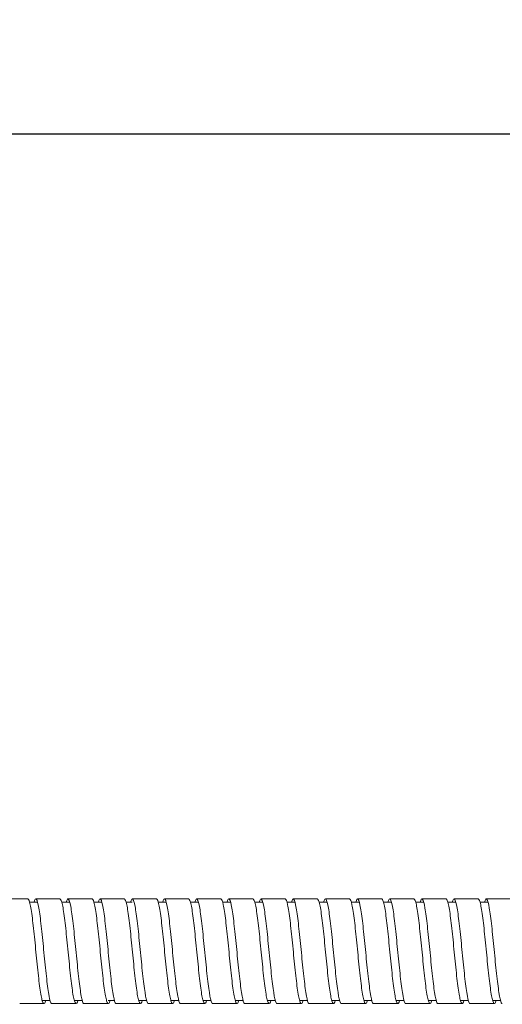
# Model space of a CAD drawing. Units: inches. Extents: x 0 to 1485, y 0 to 1050.
# Drawn here: x 1220 to 1280, y 561 to 684 of the extents above; entities that cross this region are included whole.
import ezdxf

# ---------------------------------------------------------------- set-up
doc = ezdxf.new("R2010")
doc.units = ezdxf.units.IN
doc.header["$MEASUREMENT"] = 0
doc.layers.get('Defpoints').update_dxf_attribs({"color": 251})
doc.styles.add('Text_Std', font='arial.ttf')
doc.dimstyles.new('Dim_Std', dxfattribs={"dimscale": 5, "dimtxt": 2, "dimasz": 2, "dimexe": 2, "dimexo": 2, "dimgap": 0.5, "dimtad": 1, "dimdec": 0, "dimzin": 0, "dimdsep": 46, "dimtxsty": 'Text_Std', "dimblk": 'ARCHTICK', "dimcen": 0.09, "dimclrd": 256, "dimclre": 256, "dimclrt": 256, "dimadec": 0, "dimazin": 0, "dimtfac": 1, "dimtdec": 0, "dimtmove": 1, "dimatfit": 3, "dimldrblk": 'CLOSEDBLANK', "dimfxl": 1, "dimtolj": 1, "dimtzin": 0, "dimlwd": -1, "dimlwe": -1, "dimarcsym": 1})

# ---------------------------------------------------------------- blocks, each defined once
blk = doc.blocks.new('_ArchTick')
at = {"color": 0, "linetype": 'ByBlock', "const_width": 0.15}
blk.add_lwpolyline([(-0.5, -0.5), (0.5, 0.5)], dxfattribs=at)
blk = doc.blocks.new('*D21')
at = {"transparency": 16777216}
for p, q in [((153.93, 589.49), (153.93, 679.56)), ((1353.93, 589.49), (1353.93, 679.56)), ((153.93, 669.56), (1353.93, 669.56))]:
    blk.add_line(p, q, dxfattribs=at)
at = {"layer": 'Defpoints', "color": 0, "transparency": 16777216}
for p in [(1353.93, 669.56), (153.93, 579.49), (1353.93, 579.49)]:
    blk.add_point(p, dxfattribs=at)
at = {"transparency": 16777216, "xscale": 10, "yscale": 10, "zscale": 10, "rotation": 180}
blk.add_blockref('_ArchTick', (153.93, 669.56), dxfattribs=at)
at = {"transparency": 16777216, "xscale": 10, "yscale": 10, "zscale": 10}
blk.add_blockref('_ArchTick', (1353.93, 669.56), dxfattribs=at)
at = {"transparency": 16777216, "insert": (753.93, 677.17), "char_height": 10, "attachment_point": 5, "style": 'Text_Std'}
blk.add_mtext('\\A1;1200', dxfattribs=at)
blk = doc.blocks.new('_ClosedBlank')
at = {"color": 0, "linetype": 'ByBlock', "lineweight": -2}
for p, q in [((-1, 0.167), (0, 0)), ((-1, 0.167), (-1, -0.167)), ((0, 0), (-1, -0.167))]:
    blk.add_line(p, q, dxfattribs=at)

msp = doc.modelspace()

# ---------------------------------------------------------------- linework, layer by layer
at = {"linetype": 'Continuous', "lineweight": 0}
for p, q in [((1221.37, 574.11), (1222.36, 574.11)), ((1225.37, 574.11), (1226.36, 574.11)), ((1229.37, 574.11), (1230.36, 574.11)), ((1233.37, 574.11), (1234.14, 574.11)), ((1237.37, 574.11), (1238.36, 574.11)), ((1241.37, 574.11), (1242.36, 574.11)), ((1245.37, 574.11), (1246.36, 574.11)), ((1249.37, 574.11), (1250.36, 574.11)), ((1253.37, 574.11), (1254.36, 574.11)), ((1257.37, 574.11), (1258.36, 574.11)), ((1261.37, 574.11), (1262.36, 574.11)), ((1265.37, 574.11), (1266.36, 574.11)), ((1269.37, 574.11), (1270.36, 574.11)), ((1273.37, 574.11), (1274.36, 574.11)), ((1277.37, 574.11), (1278.36, 574.11)), ((1222.94, 561.86), (1223.92, 561.86)), ((1226.94, 561.86), (1227.92, 561.86)), ((1231.15, 561.86), (1231.92, 561.86)), ((1234.94, 561.86), (1235.92, 561.86)), ((1238.94, 561.86), (1239.92, 561.86)), ((1242.94, 561.86), (1243.92, 561.86)), ((1246.94, 561.86), (1247.92, 561.86)), ((1250.94, 561.86), (1251.92, 561.86)), ((1254.94, 561.86), (1255.92, 561.86)), ((1258.94, 561.86), (1259.92, 561.86)), ((1262.94, 561.86), (1263.92, 561.86)), ((1266.94, 561.86), (1267.92, 561.86)), ((1270.94, 561.86), (1271.92, 561.86)), ((1274.94, 561.86), (1275.92, 561.86)), ((1278.94, 561.86), (1279.92, 561.86))]:
    msp.add_line(p, q, dxfattribs=at)
for points in [[(1218.14, 574.49), (1219.14, 574.49), (1220.15, 574.49), (1221.15, 574.49)], [(1222.14, 574.49), (1223.14, 574.49), (1224.15, 574.49), (1225.15, 574.49)], [(1226.14, 574.49), (1227.14, 574.49), (1228.15, 574.49), (1229.15, 574.49)], [(1230.14, 574.49), (1231.14, 574.49), (1232.15, 574.49), (1233.15, 574.49)], [(1234.14, 574.49), (1235.14, 574.49), (1236.15, 574.49), (1237.15, 574.49)], [(1238.14, 574.49), (1239.14, 574.49), (1240.15, 574.49), (1241.15, 574.49)], [(1242.14, 574.49), (1243.14, 574.49), (1244.15, 574.49), (1245.15, 574.49)], [(1246.14, 574.49), (1247.14, 574.49), (1248.15, 574.49), (1249.15, 574.49)], [(1250.14, 574.49), (1251.14, 574.49), (1252.15, 574.49), (1253.15, 574.49)], [(1254.14, 574.49), (1255.14, 574.49), (1256.15, 574.49), (1257.15, 574.49)], [(1258.14, 574.49), (1259.14, 574.49), (1260.15, 574.49), (1261.15, 574.49)], [(1262.14, 574.49), (1263.14, 574.49), (1264.15, 574.49), (1265.15, 574.49)], [(1266.14, 574.49), (1267.14, 574.49), (1268.15, 574.49), (1269.15, 574.49)], [(1270.14, 574.49), (1271.14, 574.49), (1272.15, 574.49), (1273.15, 574.49)], [(1274.14, 574.49), (1275.14, 574.49), (1276.15, 574.49), (1277.15, 574.49)], [(1278.14, 574.49), (1279.14, 574.49), (1280.15, 574.49), (1281.15, 574.49)], [(1223.15, 561.49), (1222.15, 561.49), (1221.14, 561.49), (1220.14, 561.49)], [(1227.15, 561.49), (1226.15, 561.49), (1225.14, 561.49), (1224.14, 561.49)], [(1231.15, 561.49), (1230.15, 561.49), (1229.14, 561.49), (1228.14, 561.49)], [(1235.15, 561.49), (1234.15, 561.49), (1233.14, 561.49), (1232.14, 561.49)], [(1239.15, 561.49), (1238.15, 561.49), (1237.14, 561.49), (1236.14, 561.49)], [(1243.15, 561.49), (1242.15, 561.49), (1241.14, 561.49), (1240.14, 561.49)], [(1247.15, 561.49), (1246.15, 561.49), (1245.14, 561.49), (1244.14, 561.49)], [(1251.15, 561.49), (1250.15, 561.49), (1249.14, 561.49), (1248.14, 561.49)], [(1255.15, 561.49), (1254.15, 561.49), (1253.14, 561.49), (1252.14, 561.49)], [(1259.15, 561.49), (1258.15, 561.49), (1257.14, 561.49), (1256.14, 561.49)], [(1263.15, 561.49), (1262.15, 561.49), (1261.14, 561.49), (1260.14, 561.49)], [(1267.15, 561.49), (1266.15, 561.49), (1265.14, 561.49), (1264.14, 561.49)], [(1271.15, 561.49), (1270.15, 561.49), (1269.14, 561.49), (1268.14, 561.49)], [(1275.15, 561.49), (1274.15, 561.49), (1273.14, 561.49), (1272.14, 561.49)], [(1279.15, 561.49), (1278.15, 561.49), (1277.14, 561.49), (1276.14, 561.49)]]:
    msp.add_open_spline(points, degree=3, dxfattribs=at)
for points, knots in [([(1221.15, 574.49), (1221.25, 574.49), (1221.35, 574.25), (1221.45, 573.78), (1221.55, 573.32), (1221.65, 572.64), (1221.75, 571.82), (1221.85, 571), (1221.95, 570.03), (1222.05, 569.03), (1222.15, 568.03), (1222.25, 566.98), (1222.35, 566.02), (1222.45, 565.04), (1222.55, 564.15), (1222.65, 563.42), (1222.75, 562.7), (1222.85, 562.15), (1222.95, 561.82), (1223.05, 561.5), (1223.15, 561.41), (1223.25, 561.56), (1223.29, 561.62), (1223.33, 561.72), (1223.37, 561.86)], [1014.757577, 1014.757577, 1014.757577, 1014.757577, 1015.228135, 1015.228135, 1015.228135, 1015.698129, 1015.698129, 1015.698129, 1016.167641, 1016.167641, 1016.167641, 1016.636756, 1016.636756, 1016.636756, 1017.106974, 1017.106974, 1017.106974, 1017.576244, 1017.576244, 1017.576244, 1018.04587, 1018.04587, 1018.04587, 1018.241507, 1018.241507, 1018.241507, 1018.241507]), ([(1221.92, 574.11), (1222.02, 574.45), (1222.12, 574.57), (1222.22, 574.44), (1222.32, 574.31), (1222.42, 573.93), (1222.52, 573.36), (1222.62, 572.79), (1222.72, 572.01), (1222.82, 571.12), (1222.92, 570.23), (1223.02, 569.22), (1223.12, 568.21), (1223.22, 567.19), (1223.32, 566.16), (1223.42, 565.24), (1223.52, 564.32), (1223.62, 563.5), (1223.72, 562.87), (1223.82, 562.24), (1223.91, 561.81), (1224.01, 561.61), (1224.06, 561.53), (1224.1, 561.49), (1224.14, 561.49)], [1020.652125, 1020.652125, 1020.652125, 1020.652125, 1021.122683, 1021.122683, 1021.122683, 1021.592677, 1021.592677, 1021.592677, 1022.06219, 1022.06219, 1022.06219, 1022.531304, 1022.531304, 1022.531304, 1023.001523, 1023.001523, 1023.001523, 1023.470793, 1023.470793, 1023.470793, 1023.940418, 1023.940418, 1023.940418, 1024.136055, 1024.136055, 1024.136055, 1024.136055]), ([(1225.15, 574.49), (1225.25, 574.49), (1225.35, 574.25), (1225.45, 573.78), (1225.55, 573.32), (1225.65, 572.64), (1225.75, 571.82), (1225.85, 571), (1225.95, 570.03), (1226.05, 569.03), (1226.15, 568.03), (1226.25, 566.98), (1226.35, 566.02), (1226.45, 565.04), (1226.55, 564.15), (1226.65, 563.42), (1226.75, 562.7), (1226.85, 562.15), (1226.95, 561.82), (1227.05, 561.5), (1227.15, 561.41), (1227.25, 561.56), (1227.29, 561.62), (1227.33, 561.72), (1227.37, 561.86)], [1021.040762, 1021.040762, 1021.040762, 1021.040762, 1021.51132, 1021.51132, 1021.51132, 1021.981314, 1021.981314, 1021.981314, 1022.450827, 1022.450827, 1022.450827, 1022.919941, 1022.919941, 1022.919941, 1023.39016, 1023.39016, 1023.39016, 1023.85943, 1023.85943, 1023.85943, 1024.329055, 1024.329055, 1024.329055, 1024.524692, 1024.524692, 1024.524692, 1024.524692]), ([(1225.92, 574.11), (1226.02, 574.45), (1226.12, 574.57), (1226.22, 574.44), (1226.32, 574.31), (1226.42, 573.93), (1226.52, 573.36), (1226.62, 572.79), (1226.72, 572.01), (1226.82, 571.12), (1226.92, 570.23), (1227.02, 569.22), (1227.12, 568.21), (1227.22, 567.19), (1227.32, 566.16), (1227.42, 565.24), (1227.52, 564.32), (1227.62, 563.5), (1227.72, 562.87), (1227.82, 562.24), (1227.91, 561.81), (1228.01, 561.61), (1228.06, 561.53), (1228.1, 561.49), (1228.14, 561.49)], [1026.935311, 1026.935311, 1026.935311, 1026.935311, 1027.405869, 1027.405869, 1027.405869, 1027.875862, 1027.875862, 1027.875862, 1028.345375, 1028.345375, 1028.345375, 1028.814489, 1028.814489, 1028.814489, 1029.284708, 1029.284708, 1029.284708, 1029.753978, 1029.753978, 1029.753978, 1030.223604, 1030.223604, 1030.223604, 1030.419241, 1030.419241, 1030.419241, 1030.419241]), ([(1229.15, 574.49), (1229.25, 574.49), (1229.35, 574.25), (1229.45, 573.78), (1229.55, 573.32), (1229.65, 572.64), (1229.75, 571.82), (1229.85, 571), (1229.95, 570.03), (1230.05, 569.03), (1230.15, 568.03), (1230.25, 566.98), (1230.35, 566.02), (1230.45, 565.04), (1230.55, 564.15), (1230.65, 563.42), (1230.75, 562.7), (1230.85, 562.15), (1230.95, 561.82), (1231.05, 561.5), (1231.15, 561.41), (1231.25, 561.56), (1231.29, 561.62), (1231.33, 561.72), (1231.37, 561.86)], [1027.323948, 1027.323948, 1027.323948, 1027.323948, 1027.794506, 1027.794506, 1027.794506, 1028.264499, 1028.264499, 1028.264499, 1028.734012, 1028.734012, 1028.734012, 1029.203126, 1029.203126, 1029.203126, 1029.673345, 1029.673345, 1029.673345, 1030.142615, 1030.142615, 1030.142615, 1030.612241, 1030.612241, 1030.612241, 1030.807877, 1030.807877, 1030.807877, 1030.807877]), ([(1229.92, 574.11), (1230.02, 574.45), (1230.12, 574.57), (1230.22, 574.44), (1230.32, 574.31), (1230.42, 573.93), (1230.52, 573.36), (1230.62, 572.79), (1230.72, 572.01), (1230.82, 571.12), (1230.92, 570.23), (1231.02, 569.22), (1231.12, 568.21), (1231.22, 567.19), (1231.32, 566.16), (1231.42, 565.24), (1231.52, 564.32), (1231.62, 563.5), (1231.72, 562.87), (1231.82, 562.24), (1231.91, 561.81), (1232.01, 561.61), (1232.06, 561.53), (1232.1, 561.49), (1232.14, 561.49)], [1033.218496, 1033.218496, 1033.218496, 1033.218496, 1033.689054, 1033.689054, 1033.689054, 1034.159048, 1034.159048, 1034.159048, 1034.62856, 1034.62856, 1034.62856, 1035.097675, 1035.097675, 1035.097675, 1035.567893, 1035.567893, 1035.567893, 1036.037164, 1036.037164, 1036.037164, 1036.506789, 1036.506789, 1036.506789, 1036.702426, 1036.702426, 1036.702426, 1036.702426]), ([(1233.15, 574.49), (1233.25, 574.49), (1233.35, 574.25), (1233.45, 573.78), (1233.55, 573.32), (1233.65, 572.64), (1233.75, 571.82), (1233.85, 571), (1233.95, 570.03), (1234.05, 569.03), (1234.15, 568.03), (1234.25, 566.98), (1234.35, 566.02), (1234.45, 565.04), (1234.55, 564.15), (1234.65, 563.42), (1234.75, 562.7), (1234.85, 562.15), (1234.95, 561.82), (1235.05, 561.5), (1235.15, 561.41), (1235.25, 561.56), (1235.29, 561.62), (1235.33, 561.72), (1235.37, 561.86)], [1033.607133, 1033.607133, 1033.607133, 1033.607133, 1034.077691, 1034.077691, 1034.077691, 1034.547684, 1034.547684, 1034.547684, 1035.017197, 1035.017197, 1035.017197, 1035.486312, 1035.486312, 1035.486312, 1035.95653, 1035.95653, 1035.95653, 1036.4258, 1036.4258, 1036.4258, 1036.895426, 1036.895426, 1036.895426, 1037.091063, 1037.091063, 1037.091063, 1037.091063]), ([(1233.92, 574.11), (1234.02, 574.45), (1234.12, 574.57), (1234.22, 574.44), (1234.32, 574.31), (1234.42, 573.93), (1234.52, 573.36), (1234.62, 572.79), (1234.72, 572.01), (1234.82, 571.12), (1234.92, 570.23), (1235.02, 569.22), (1235.12, 568.21), (1235.22, 567.19), (1235.32, 566.16), (1235.42, 565.24), (1235.52, 564.32), (1235.62, 563.5), (1235.72, 562.87), (1235.82, 562.24), (1235.91, 561.81), (1236.01, 561.61), (1236.06, 561.53), (1236.1, 561.49), (1236.14, 561.49)], [1039.501681, 1039.501681, 1039.501681, 1039.501681, 1039.972239, 1039.972239, 1039.972239, 1040.442233, 1040.442233, 1040.442233, 1040.911746, 1040.911746, 1040.911746, 1041.38086, 1041.38086, 1041.38086, 1041.851079, 1041.851079, 1041.851079, 1042.320349, 1042.320349, 1042.320349, 1042.789974, 1042.789974, 1042.789974, 1042.985611, 1042.985611, 1042.985611, 1042.985611]), ([(1237.15, 574.49), (1237.25, 574.49), (1237.35, 574.25), (1237.45, 573.78), (1237.55, 573.32), (1237.65, 572.64), (1237.75, 571.82), (1237.85, 571), (1237.95, 570.03), (1238.05, 569.03), (1238.15, 568.03), (1238.25, 566.98), (1238.35, 566.02), (1238.45, 565.04), (1238.55, 564.15), (1238.65, 563.42), (1238.75, 562.7), (1238.85, 562.15), (1238.95, 561.82), (1239.05, 561.5), (1239.15, 561.41), (1239.25, 561.56), (1239.29, 561.62), (1239.33, 561.72), (1239.37, 561.86)], [1039.890318, 1039.890318, 1039.890318, 1039.890318, 1040.360876, 1040.360876, 1040.360876, 1040.83087, 1040.83087, 1040.83087, 1041.300383, 1041.300383, 1041.300383, 1041.769497, 1041.769497, 1041.769497, 1042.239716, 1042.239716, 1042.239716, 1042.708986, 1042.708986, 1042.708986, 1043.178611, 1043.178611, 1043.178611, 1043.374248, 1043.374248, 1043.374248, 1043.374248]), ([(1237.92, 574.11), (1238.02, 574.45), (1238.12, 574.57), (1238.22, 574.44), (1238.32, 574.31), (1238.42, 573.93), (1238.52, 573.36), (1238.62, 572.79), (1238.72, 572.01), (1238.82, 571.12), (1238.92, 570.23), (1239.02, 569.22), (1239.12, 568.21), (1239.22, 567.19), (1239.32, 566.16), (1239.42, 565.24), (1239.52, 564.32), (1239.62, 563.5), (1239.72, 562.87), (1239.82, 562.24), (1239.91, 561.81), (1240.01, 561.61), (1240.06, 561.53), (1240.1, 561.49), (1240.14, 561.49)], [1045.784867, 1045.784867, 1045.784867, 1045.784867, 1046.255425, 1046.255425, 1046.255425, 1046.725418, 1046.725418, 1046.725418, 1047.194931, 1047.194931, 1047.194931, 1047.664045, 1047.664045, 1047.664045, 1048.134264, 1048.134264, 1048.134264, 1048.603534, 1048.603534, 1048.603534, 1049.07316, 1049.07316, 1049.07316, 1049.268796, 1049.268796, 1049.268796, 1049.268796]), ([(1241.15, 574.49), (1241.25, 574.49), (1241.35, 574.25), (1241.45, 573.78), (1241.55, 573.32), (1241.65, 572.64), (1241.75, 571.82), (1241.85, 571), (1241.95, 570.03), (1242.05, 569.03), (1242.15, 568.03), (1242.25, 566.98), (1242.35, 566.02), (1242.45, 565.04), (1242.55, 564.15), (1242.65, 563.42), (1242.75, 562.7), (1242.85, 562.15), (1242.95, 561.82), (1243.05, 561.5), (1243.15, 561.41), (1243.25, 561.56), (1243.29, 561.62), (1243.33, 561.72), (1243.37, 561.86)], [1046.173503, 1046.173503, 1046.173503, 1046.173503, 1046.644061, 1046.644061, 1046.644061, 1047.114055, 1047.114055, 1047.114055, 1047.583568, 1047.583568, 1047.583568, 1048.052682, 1048.052682, 1048.052682, 1048.522901, 1048.522901, 1048.522901, 1048.992171, 1048.992171, 1048.992171, 1049.461796, 1049.461796, 1049.461796, 1049.657433, 1049.657433, 1049.657433, 1049.657433]), ([(1241.92, 574.11), (1242.02, 574.45), (1242.12, 574.57), (1242.22, 574.44), (1242.32, 574.31), (1242.42, 573.93), (1242.52, 573.36), (1242.62, 572.79), (1242.72, 572.01), (1242.82, 571.12), (1242.92, 570.23), (1243.02, 569.22), (1243.12, 568.21), (1243.22, 567.19), (1243.32, 566.16), (1243.42, 565.24), (1243.52, 564.32), (1243.62, 563.5), (1243.72, 562.87), (1243.82, 562.24), (1243.91, 561.81), (1244.01, 561.61), (1244.06, 561.53), (1244.1, 561.49), (1244.14, 561.49)], [1052.068052, 1052.068052, 1052.068052, 1052.068052, 1052.53861, 1052.53861, 1052.53861, 1053.008604, 1053.008604, 1053.008604, 1053.478116, 1053.478116, 1053.478116, 1053.947231, 1053.947231, 1053.947231, 1054.417449, 1054.417449, 1054.417449, 1054.886719, 1054.886719, 1054.886719, 1055.356345, 1055.356345, 1055.356345, 1055.551982, 1055.551982, 1055.551982, 1055.551982]), ([(1245.15, 574.49), (1245.25, 574.49), (1245.35, 574.25), (1245.45, 573.78), (1245.55, 573.32), (1245.65, 572.64), (1245.75, 571.82), (1245.85, 571), (1245.95, 570.03), (1246.05, 569.03), (1246.15, 568.03), (1246.25, 566.98), (1246.35, 566.02), (1246.45, 565.04), (1246.55, 564.15), (1246.65, 563.42), (1246.75, 562.7), (1246.85, 562.15), (1246.95, 561.82), (1247.05, 561.5), (1247.15, 561.41), (1247.25, 561.56), (1247.29, 561.62), (1247.33, 561.72), (1247.37, 561.86)], [1052.456689, 1052.456689, 1052.456689, 1052.456689, 1052.927247, 1052.927247, 1052.927247, 1053.39724, 1053.39724, 1053.39724, 1053.866753, 1053.866753, 1053.866753, 1054.335868, 1054.335868, 1054.335868, 1054.806086, 1054.806086, 1054.806086, 1055.275356, 1055.275356, 1055.275356, 1055.744982, 1055.744982, 1055.744982, 1055.940619, 1055.940619, 1055.940619, 1055.940619]), ([(1245.92, 574.11), (1246.02, 574.45), (1246.12, 574.57), (1246.22, 574.44), (1246.32, 574.31), (1246.42, 573.93), (1246.52, 573.36), (1246.62, 572.79), (1246.72, 572.01), (1246.82, 571.12), (1246.92, 570.23), (1247.02, 569.22), (1247.12, 568.21), (1247.22, 567.19), (1247.32, 566.16), (1247.42, 565.24), (1247.52, 564.32), (1247.62, 563.5), (1247.72, 562.87), (1247.82, 562.24), (1247.91, 561.81), (1248.01, 561.61), (1248.06, 561.53), (1248.1, 561.49), (1248.14, 561.49)], [1058.351237, 1058.351237, 1058.351237, 1058.351237, 1058.821795, 1058.821795, 1058.821795, 1059.291789, 1059.291789, 1059.291789, 1059.761302, 1059.761302, 1059.761302, 1060.230416, 1060.230416, 1060.230416, 1060.700635, 1060.700635, 1060.700635, 1061.169905, 1061.169905, 1061.169905, 1061.63953, 1061.63953, 1061.63953, 1061.835167, 1061.835167, 1061.835167, 1061.835167]), ([(1249.15, 574.49), (1249.25, 574.49), (1249.35, 574.25), (1249.45, 573.78), (1249.55, 573.32), (1249.65, 572.64), (1249.75, 571.82), (1249.85, 571), (1249.95, 570.03), (1250.05, 569.03), (1250.15, 568.03), (1250.25, 566.98), (1250.35, 566.02), (1250.45, 565.04), (1250.55, 564.15), (1250.65, 563.42), (1250.75, 562.7), (1250.85, 562.15), (1250.95, 561.82), (1251.05, 561.5), (1251.15, 561.41), (1251.25, 561.56), (1251.29, 561.62), (1251.33, 561.72), (1251.37, 561.86)], [1058.739874, 1058.739874, 1058.739874, 1058.739874, 1059.210432, 1059.210432, 1059.210432, 1059.680426, 1059.680426, 1059.680426, 1060.149938, 1060.149938, 1060.149938, 1060.619053, 1060.619053, 1060.619053, 1061.089272, 1061.089272, 1061.089272, 1061.558542, 1061.558542, 1061.558542, 1062.028167, 1062.028167, 1062.028167, 1062.223804, 1062.223804, 1062.223804, 1062.223804]), ([(1249.92, 574.11), (1250.02, 574.45), (1250.12, 574.57), (1250.22, 574.44), (1250.32, 574.31), (1250.42, 573.93), (1250.52, 573.36), (1250.62, 572.79), (1250.72, 572.01), (1250.82, 571.12), (1250.92, 570.23), (1251.02, 569.22), (1251.12, 568.21), (1251.22, 567.19), (1251.32, 566.16), (1251.42, 565.24), (1251.52, 564.32), (1251.62, 563.5), (1251.72, 562.87), (1251.82, 562.24), (1251.91, 561.81), (1252.01, 561.61), (1252.06, 561.53), (1252.1, 561.49), (1252.14, 561.49)], [1064.634423, 1064.634423, 1064.634423, 1064.634423, 1065.104981, 1065.104981, 1065.104981, 1065.574974, 1065.574974, 1065.574974, 1066.044487, 1066.044487, 1066.044487, 1066.513601, 1066.513601, 1066.513601, 1066.98382, 1066.98382, 1066.98382, 1067.45309, 1067.45309, 1067.45309, 1067.922715, 1067.922715, 1067.922715, 1068.118352, 1068.118352, 1068.118352, 1068.118352]), ([(1253.15, 574.49), (1253.25, 574.49), (1253.35, 574.25), (1253.45, 573.78), (1253.55, 573.32), (1253.65, 572.64), (1253.75, 571.82), (1253.85, 571), (1253.95, 570.03), (1254.05, 569.03), (1254.15, 568.03), (1254.25, 566.98), (1254.35, 566.02), (1254.45, 565.04), (1254.55, 564.15), (1254.65, 563.42), (1254.75, 562.7), (1254.85, 562.15), (1254.95, 561.82), (1255.05, 561.5), (1255.15, 561.41), (1255.25, 561.56), (1255.29, 561.62), (1255.33, 561.72), (1255.37, 561.86)], [1065.023059, 1065.023059, 1065.023059, 1065.023059, 1065.493617, 1065.493617, 1065.493617, 1065.963611, 1065.963611, 1065.963611, 1066.433124, 1066.433124, 1066.433124, 1066.902238, 1066.902238, 1066.902238, 1067.372457, 1067.372457, 1067.372457, 1067.841727, 1067.841727, 1067.841727, 1068.311352, 1068.311352, 1068.311352, 1068.506989, 1068.506989, 1068.506989, 1068.506989]), ([(1253.92, 574.11), (1254.02, 574.45), (1254.12, 574.57), (1254.22, 574.44), (1254.32, 574.31), (1254.42, 573.93), (1254.52, 573.36), (1254.62, 572.79), (1254.72, 572.01), (1254.82, 571.12), (1254.92, 570.23), (1255.02, 569.22), (1255.12, 568.21), (1255.22, 567.19), (1255.32, 566.16), (1255.42, 565.24), (1255.52, 564.32), (1255.62, 563.5), (1255.72, 562.87), (1255.82, 562.24), (1255.91, 561.81), (1256.01, 561.61), (1256.06, 561.53), (1256.1, 561.49), (1256.14, 561.49)], [1070.917608, 1070.917608, 1070.917608, 1070.917608, 1071.388166, 1071.388166, 1071.388166, 1071.858159, 1071.858159, 1071.858159, 1072.327672, 1072.327672, 1072.327672, 1072.796787, 1072.796787, 1072.796787, 1073.267005, 1073.267005, 1073.267005, 1073.736275, 1073.736275, 1073.736275, 1074.205901, 1074.205901, 1074.205901, 1074.401538, 1074.401538, 1074.401538, 1074.401538]), ([(1257.15, 574.49), (1257.25, 574.49), (1257.35, 574.25), (1257.45, 573.78), (1257.55, 573.32), (1257.65, 572.64), (1257.75, 571.82), (1257.85, 571), (1257.95, 570.03), (1258.05, 569.03), (1258.15, 568.03), (1258.25, 566.98), (1258.35, 566.02), (1258.45, 565.04), (1258.55, 564.15), (1258.65, 563.42), (1258.75, 562.7), (1258.85, 562.15), (1258.95, 561.82), (1259.05, 561.5), (1259.15, 561.41), (1259.25, 561.56), (1259.29, 561.62), (1259.33, 561.72), (1259.37, 561.86)], [1071.306245, 1071.306245, 1071.306245, 1071.306245, 1071.776803, 1071.776803, 1071.776803, 1072.246796, 1072.246796, 1072.246796, 1072.716309, 1072.716309, 1072.716309, 1073.185423, 1073.185423, 1073.185423, 1073.655642, 1073.655642, 1073.655642, 1074.124912, 1074.124912, 1074.124912, 1074.594538, 1074.594538, 1074.594538, 1074.790175, 1074.790175, 1074.790175, 1074.790175]), ([(1257.92, 574.11), (1258.02, 574.45), (1258.12, 574.57), (1258.22, 574.44), (1258.32, 574.31), (1258.42, 573.93), (1258.52, 573.36), (1258.62, 572.79), (1258.72, 572.01), (1258.82, 571.12), (1258.92, 570.23), (1259.02, 569.22), (1259.12, 568.21), (1259.22, 567.19), (1259.32, 566.16), (1259.42, 565.24), (1259.52, 564.32), (1259.62, 563.5), (1259.72, 562.87), (1259.82, 562.24), (1259.91, 561.81), (1260.01, 561.61), (1260.06, 561.53), (1260.1, 561.49), (1260.14, 561.49)], [1077.200793, 1077.200793, 1077.200793, 1077.200793, 1077.671351, 1077.671351, 1077.671351, 1078.141345, 1078.141345, 1078.141345, 1078.610858, 1078.610858, 1078.610858, 1079.079972, 1079.079972, 1079.079972, 1079.550191, 1079.550191, 1079.550191, 1080.019461, 1080.019461, 1080.019461, 1080.489086, 1080.489086, 1080.489086, 1080.684723, 1080.684723, 1080.684723, 1080.684723]), ([(1261.15, 574.49), (1261.25, 574.49), (1261.35, 574.25), (1261.45, 573.78), (1261.55, 573.32), (1261.65, 572.64), (1261.75, 571.82), (1261.85, 571), (1261.95, 570.03), (1262.05, 569.03), (1262.15, 568.03), (1262.25, 566.98), (1262.35, 566.02), (1262.45, 565.04), (1262.55, 564.15), (1262.65, 563.42), (1262.75, 562.7), (1262.85, 562.15), (1262.95, 561.82), (1263.05, 561.5), (1263.15, 561.41), (1263.25, 561.56), (1263.29, 561.62), (1263.33, 561.72), (1263.37, 561.86)], [1077.58943, 1077.58943, 1077.58943, 1077.58943, 1078.059988, 1078.059988, 1078.059988, 1078.529982, 1078.529982, 1078.529982, 1078.999494, 1078.999494, 1078.999494, 1079.468609, 1079.468609, 1079.468609, 1079.938827, 1079.938827, 1079.938827, 1080.408098, 1080.408098, 1080.408098, 1080.877723, 1080.877723, 1080.877723, 1081.07336, 1081.07336, 1081.07336, 1081.07336]), ([(1261.92, 574.11), (1262.02, 574.45), (1262.12, 574.57), (1262.22, 574.44), (1262.32, 574.31), (1262.42, 573.93), (1262.52, 573.36), (1262.62, 572.79), (1262.72, 572.01), (1262.82, 571.12), (1262.92, 570.23), (1263.02, 569.22), (1263.12, 568.21), (1263.22, 567.19), (1263.32, 566.16), (1263.42, 565.24), (1263.52, 564.32), (1263.62, 563.5), (1263.72, 562.87), (1263.82, 562.24), (1263.91, 561.81), (1264.01, 561.61), (1264.06, 561.53), (1264.1, 561.49), (1264.14, 561.49)], [1083.483978, 1083.483978, 1083.483978, 1083.483978, 1083.954536, 1083.954536, 1083.954536, 1084.42453, 1084.42453, 1084.42453, 1084.894043, 1084.894043, 1084.894043, 1085.363157, 1085.363157, 1085.363157, 1085.833376, 1085.833376, 1085.833376, 1086.302646, 1086.302646, 1086.302646, 1086.772271, 1086.772271, 1086.772271, 1086.967908, 1086.967908, 1086.967908, 1086.967908]), ([(1265.15, 574.49), (1265.25, 574.49), (1265.35, 574.25), (1265.45, 573.78), (1265.55, 573.32), (1265.65, 572.64), (1265.75, 571.82), (1265.85, 571), (1265.95, 570.03), (1266.05, 569.03), (1266.15, 568.03), (1266.25, 566.98), (1266.35, 566.02), (1266.45, 565.04), (1266.55, 564.15), (1266.65, 563.42), (1266.75, 562.7), (1266.85, 562.15), (1266.95, 561.82), (1267.05, 561.5), (1267.15, 561.41), (1267.25, 561.56), (1267.29, 561.62), (1267.33, 561.72), (1267.37, 561.86)], [1083.872615, 1083.872615, 1083.872615, 1083.872615, 1084.343173, 1084.343173, 1084.343173, 1084.813167, 1084.813167, 1084.813167, 1085.28268, 1085.28268, 1085.28268, 1085.751794, 1085.751794, 1085.751794, 1086.222013, 1086.222013, 1086.222013, 1086.691283, 1086.691283, 1086.691283, 1087.160908, 1087.160908, 1087.160908, 1087.356545, 1087.356545, 1087.356545, 1087.356545]), ([(1265.92, 574.11), (1266.02, 574.45), (1266.12, 574.57), (1266.22, 574.44), (1266.32, 574.31), (1266.42, 573.93), (1266.52, 573.36), (1266.62, 572.79), (1266.72, 572.01), (1266.82, 571.12), (1266.92, 570.23), (1267.02, 569.22), (1267.12, 568.21), (1267.22, 567.19), (1267.32, 566.16), (1267.42, 565.24), (1267.52, 564.32), (1267.62, 563.5), (1267.72, 562.87), (1267.82, 562.24), (1267.91, 561.81), (1268.01, 561.61), (1268.06, 561.53), (1268.1, 561.49), (1268.14, 561.49)], [1089.767164, 1089.767164, 1089.767164, 1089.767164, 1090.237722, 1090.237722, 1090.237722, 1090.707715, 1090.707715, 1090.707715, 1091.177228, 1091.177228, 1091.177228, 1091.646342, 1091.646342, 1091.646342, 1092.116561, 1092.116561, 1092.116561, 1092.585831, 1092.585831, 1092.585831, 1093.055457, 1093.055457, 1093.055457, 1093.251094, 1093.251094, 1093.251094, 1093.251094]), ([(1269.15, 574.49), (1269.25, 574.49), (1269.35, 574.25), (1269.45, 573.78), (1269.55, 573.32), (1269.65, 572.64), (1269.75, 571.82), (1269.85, 571), (1269.95, 570.03), (1270.05, 569.03), (1270.15, 568.03), (1270.25, 566.98), (1270.35, 566.02), (1270.45, 565.04), (1270.55, 564.15), (1270.65, 563.42), (1270.75, 562.7), (1270.85, 562.15), (1270.95, 561.82), (1271.05, 561.5), (1271.15, 561.41), (1271.25, 561.56), (1271.29, 561.62), (1271.33, 561.72), (1271.37, 561.86)], [1090.155801, 1090.155801, 1090.155801, 1090.155801, 1090.626359, 1090.626359, 1090.626359, 1091.096352, 1091.096352, 1091.096352, 1091.565865, 1091.565865, 1091.565865, 1092.034979, 1092.034979, 1092.034979, 1092.505198, 1092.505198, 1092.505198, 1092.974468, 1092.974468, 1092.974468, 1093.444094, 1093.444094, 1093.444094, 1093.63973, 1093.63973, 1093.63973, 1093.63973]), ([(1269.92, 574.11), (1270.02, 574.45), (1270.12, 574.57), (1270.22, 574.44), (1270.32, 574.31), (1270.42, 573.93), (1270.52, 573.36), (1270.62, 572.79), (1270.72, 572.01), (1270.82, 571.12), (1270.92, 570.23), (1271.02, 569.22), (1271.12, 568.21), (1271.22, 567.19), (1271.32, 566.16), (1271.42, 565.24), (1271.52, 564.32), (1271.62, 563.5), (1271.72, 562.87), (1271.82, 562.24), (1271.91, 561.81), (1272.01, 561.61), (1272.06, 561.53), (1272.1, 561.49), (1272.14, 561.49)], [1096.050349, 1096.050349, 1096.050349, 1096.050349, 1096.520907, 1096.520907, 1096.520907, 1096.990901, 1096.990901, 1096.990901, 1097.460413, 1097.460413, 1097.460413, 1097.929528, 1097.929528, 1097.929528, 1098.399747, 1098.399747, 1098.399747, 1098.869017, 1098.869017, 1098.869017, 1099.338642, 1099.338642, 1099.338642, 1099.534279, 1099.534279, 1099.534279, 1099.534279]), ([(1273.15, 574.49), (1273.25, 574.49), (1273.35, 574.25), (1273.45, 573.78), (1273.55, 573.32), (1273.65, 572.64), (1273.75, 571.82), (1273.85, 571), (1273.95, 570.03), (1274.05, 569.03), (1274.15, 568.03), (1274.25, 566.98), (1274.35, 566.02), (1274.45, 565.04), (1274.55, 564.15), (1274.65, 563.42), (1274.75, 562.7), (1274.85, 562.15), (1274.95, 561.82), (1275.05, 561.5), (1275.15, 561.41), (1275.25, 561.56), (1275.29, 561.62), (1275.33, 561.72), (1275.37, 561.86)], [1096.438986, 1096.438986, 1096.438986, 1096.438986, 1096.909544, 1096.909544, 1096.909544, 1097.379538, 1097.379538, 1097.379538, 1097.84905, 1097.84905, 1097.84905, 1098.318165, 1098.318165, 1098.318165, 1098.788383, 1098.788383, 1098.788383, 1099.257653, 1099.257653, 1099.257653, 1099.727279, 1099.727279, 1099.727279, 1099.922916, 1099.922916, 1099.922916, 1099.922916]), ([(1273.92, 574.11), (1274.02, 574.45), (1274.12, 574.57), (1274.22, 574.44), (1274.32, 574.31), (1274.42, 573.93), (1274.52, 573.36), (1274.62, 572.79), (1274.72, 572.01), (1274.82, 571.12), (1274.92, 570.23), (1275.02, 569.22), (1275.12, 568.21), (1275.22, 567.19), (1275.32, 566.16), (1275.42, 565.24), (1275.52, 564.32), (1275.62, 563.5), (1275.72, 562.87), (1275.82, 562.24), (1275.91, 561.81), (1276.01, 561.61), (1276.06, 561.53), (1276.1, 561.49), (1276.14, 561.49)], [1102.333534, 1102.333534, 1102.333534, 1102.333534, 1102.804092, 1102.804092, 1102.804092, 1103.274086, 1103.274086, 1103.274086, 1103.743599, 1103.743599, 1103.743599, 1104.212713, 1104.212713, 1104.212713, 1104.682932, 1104.682932, 1104.682932, 1105.152202, 1105.152202, 1105.152202, 1105.621827, 1105.621827, 1105.621827, 1105.817464, 1105.817464, 1105.817464, 1105.817464]), ([(1277.15, 574.49), (1277.25, 574.49), (1277.35, 574.25), (1277.45, 573.78), (1277.55, 573.32), (1277.65, 572.64), (1277.75, 571.82), (1277.85, 571), (1277.95, 570.03), (1278.05, 569.03), (1278.15, 568.03), (1278.25, 566.98), (1278.35, 566.02), (1278.45, 565.04), (1278.55, 564.15), (1278.65, 563.42), (1278.75, 562.7), (1278.85, 562.15), (1278.95, 561.82), (1279.05, 561.5), (1279.15, 561.41), (1279.25, 561.56), (1279.29, 561.62), (1279.33, 561.72), (1279.37, 561.86)], [1102.722171, 1102.722171, 1102.722171, 1102.722171, 1103.192729, 1103.192729, 1103.192729, 1103.662723, 1103.662723, 1103.662723, 1104.132236, 1104.132236, 1104.132236, 1104.60135, 1104.60135, 1104.60135, 1105.071569, 1105.071569, 1105.071569, 1105.540839, 1105.540839, 1105.540839, 1106.010464, 1106.010464, 1106.010464, 1106.206101, 1106.206101, 1106.206101, 1106.206101]), ([(1277.92, 574.11), (1278.02, 574.45), (1278.12, 574.57), (1278.22, 574.44), (1278.32, 574.31), (1278.42, 573.93), (1278.52, 573.36), (1278.62, 572.79), (1278.72, 572.01), (1278.82, 571.12), (1278.92, 570.23), (1279.02, 569.22), (1279.12, 568.21), (1279.22, 567.19), (1279.32, 566.16), (1279.42, 565.24), (1279.52, 564.32), (1279.62, 563.5), (1279.72, 562.87), (1279.82, 562.24), (1279.91, 561.81), (1280.01, 561.61), (1280.06, 561.53), (1280.1, 561.49), (1280.14, 561.49)], [1108.61672, 1108.61672, 1108.61672, 1108.61672, 1109.087278, 1109.087278, 1109.087278, 1109.557271, 1109.557271, 1109.557271, 1110.026784, 1110.026784, 1110.026784, 1110.495898, 1110.495898, 1110.495898, 1110.966117, 1110.966117, 1110.966117, 1111.435387, 1111.435387, 1111.435387, 1111.905013, 1111.905013, 1111.905013, 1112.10065, 1112.10065, 1112.10065, 1112.10065])]:
    msp.add_open_spline(points, degree=3, knots=knots, dxfattribs=at)

# ---------------------------------------------------------------- dimensions: what is measured, and where the dimension line sits
dim = msp.add_linear_dim(base=(1353.93, 669.56), p1=(153.93, 579.49), p2=(1353.93, 579.49), dimstyle='Dim_Std')
dim.commit()
dim.dimension.update_dxf_attribs({"geometry": '*D21', "text_midpoint": (753.93, 677.17)})

doc.saveas('drawing.dxf')
